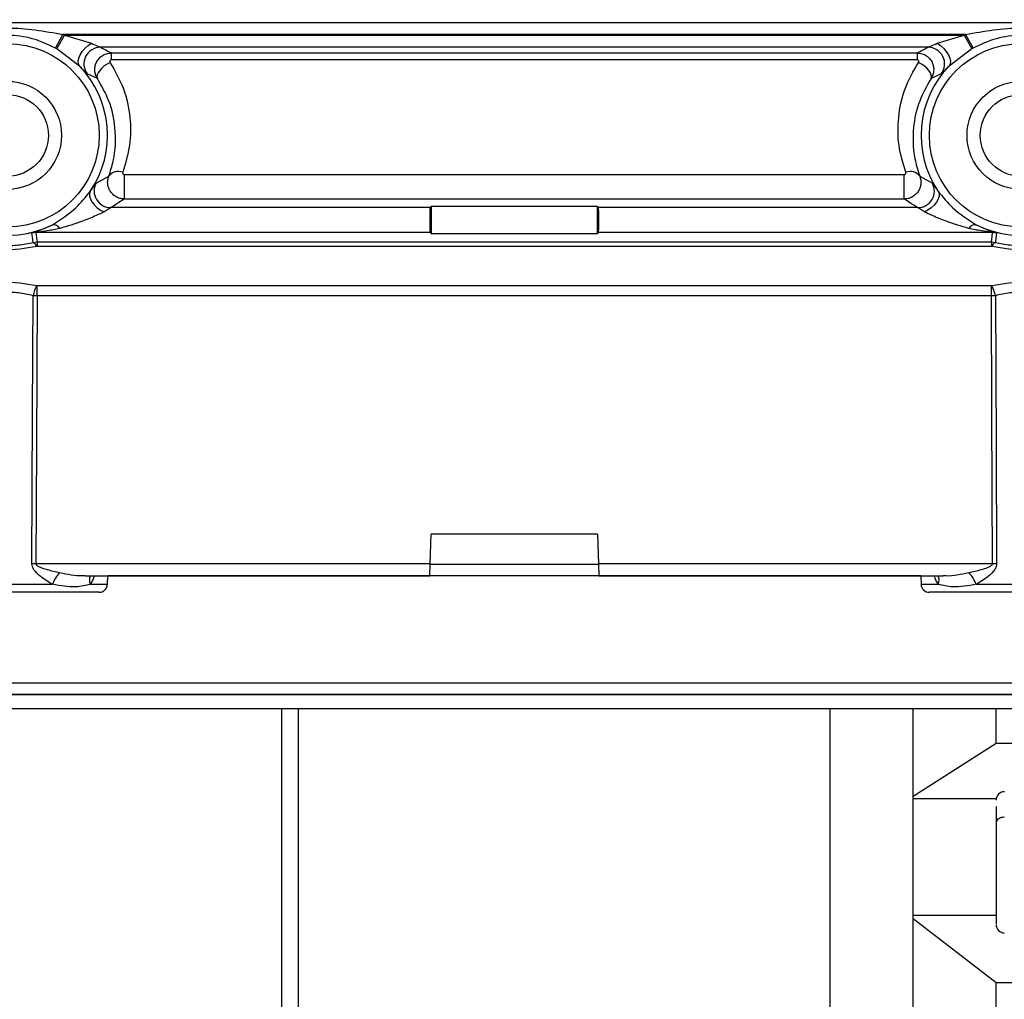
# Model space of a CAD drawing. Units: millimetres. Extents: x 20 to 410, y 10 to 287.
# Drawn here: x 77 to 78, y 138 to 140 of the extents above; entities that cross this region are included whole.
import ezdxf

# ---------------------------------------------------------------- set-up
doc = ezdxf.new("R2010")
doc.units = ezdxf.units.MM
doc.styles.add('SLDTEXTSTYLE0', font='TXT', dxfattribs={"width": 0.605})
doc.dimstyles.new('SLDDIMSTYLE7', dxfattribs={"dimtxt": 3.5, "dimasz": 3.302, "dimexe": 0, "dimexo": 0.0625, "dimgap": 0.875, "dimtad": 1, "dimdec": 3, "dimlfac": 50, "dimrnd": 1e-09, "dimzin": 12, "dimdsep": 46, "dimtxsty": 'SLDTEXTSTYLE0', "dimsah": 1, "dimcen": 0.09, "dimadec": 0, "dimazin": 3, "dimtfac": 1, "dimtdec": 3, "dimtofl": 0, "dimtmove": 0, "dimatfit": 3, "dimfxl": 1, "dimfrac": 2, "dimtolj": 1, "dimtzin": 12, "dimarcsym": 0})

# ---------------------------------------------------------------- blocks, each defined once
blk = doc.blocks.new('_D_8')
at = {"color": 7, "linetype": 'Continuous', "lineweight": 0}
for p, q in [((31.8708, 141.8618), (31.8708, 126.8987)), ((91.8708, 141.8618), (91.8708, 126.8987)), ((31.8708, 127.8987), (91.8708, 127.8987))]:
    blk.add_line(p, q, dxfattribs=at)
at = {"color": 7, "linetype": 'Continuous', "lineweight": 18}
for points in [[(31.8708, 127.8987), (35.1728, 127.3907), (35.1728, 128.4067)], [(91.8708, 127.8987), (88.5688, 128.4067), (88.5688, 127.3907)]]:
    blk.add_solid(points, dxfattribs=at)
at = {"color": 7, "linetype": 'Continuous', "lineweight": 18, "insert": (57.4861, 132.4105), "char_height": 3.5, "attachment_point": 1, "style": 'SLDTEXTSTYLE0'}
blk.add_mtext('3000', dxfattribs=at)

msp = doc.modelspace()

# ---------------------------------------------------------------- linework, layer by layer
at = {"color": 7, "linetype": 'Continuous', "lineweight": 25}
for p, q in [((76.387155, 139.533125), (78.77452, 139.533125)), ((77.028503, 139.502127), (77.037581, 139.518654)), ((77.030055, 139.50126), (77.039378, 139.51765)), ((78.124093, 139.518654), (77.037581, 139.518654)), ((77.039378, 139.51765), (77.071931, 139.507916)), ((77.039378, 139.51765), (78.122297, 139.51765)), ((78.089743, 139.507916), (78.122297, 139.51765)), ((78.122297, 139.51765), (78.13162, 139.50126)), ((78.124093, 139.518654), (78.133172, 139.502127)), ((77.057531, 139.480609), (77.030055, 139.50126)), ((78.078911, 139.503179), (77.082763, 139.503179)), ((77.095854, 139.496353), (78.06582, 139.496353)), ((77.095854, 139.488044), (77.095854, 139.496353)), ((78.06582, 139.496353), (78.06582, 139.488044)), ((78.13162, 139.50126), (78.104143, 139.480609)), ((78.06582, 139.488044), (77.095854, 139.488044)), ((77.079089, 139.465611), (77.066917, 139.471009)), ((78.094758, 139.471009), (78.082586, 139.465611)), ((77.077516, 139.339618), (77.092801, 139.347929)), ((77.111452, 139.350118), (78.050223, 139.350118)), ((77.111452, 139.350118), (77.111452, 139.320539)), ((78.050223, 139.320539), (78.050223, 139.350118)), ((78.068874, 139.347929), (78.084159, 139.339618)), ((78.050223, 139.320539), (77.111452, 139.320539)), ((77.479597, 139.310143), (77.095108, 139.310143)), ((77.479597, 139.310143), (77.480837, 139.311383)), ((77.480837, 139.311383), (77.480837, 139.278921)), ((77.680837, 139.311383), (77.480837, 139.311383)), ((77.680837, 139.311383), (77.682078, 139.310143)), ((77.680837, 139.278921), (77.680837, 139.311383)), ((78.066566, 139.310143), (77.682078, 139.310143)), ((77.479597, 139.280161), (77.005071, 139.280161)), ((77.480837, 139.278921), (77.479597, 139.280161)), ((77.682078, 139.280161), (77.680837, 139.278921)), ((78.156603, 139.280161), (77.682078, 139.280161)), ((77.001764, 139.268346), (77.00643, 139.2689)), ((77.00643, 139.2689), (78.155244, 139.2689)), ((77.00643, 139.2689), (77.00643, 139.263321)), ((77.480837, 139.278921), (77.680837, 139.278921)), ((78.155244, 139.2689), (78.159911, 139.268346)), ((78.155244, 139.2689), (78.155244, 139.263321)), ((78.155244, 139.263321), (77.00643, 139.263321)), ((77.00643, 139.216515), (78.155244, 139.216515)), ((77.00643, 139.204105), (77.00643, 139.216515)), ((78.155244, 139.204105), (78.155244, 139.216515)), ((77.00643, 139.204105), (77.001764, 139.204159)), ((78.155244, 139.204105), (77.00643, 139.204105)), ((78.159911, 139.204159), (78.155244, 139.204105)), ((77.479597, 138.881628), (77.480837, 138.917152)), ((77.680837, 138.917152), (77.480837, 138.917152)), ((77.680837, 138.917152), (77.682078, 138.881628)), ((77.479597, 138.881628), (77.005071, 138.881628)), ((77.479091, 138.867152), (77.479597, 138.881628)), ((78.156603, 138.881628), (77.682078, 138.881628)), ((77.682078, 138.881628), (77.682583, 138.867152)), ((77.064412, 138.867152), (77.479091, 138.867152)), ((77.091174, 138.856803), (77.091536, 138.867152)), ((78.070139, 138.867152), (77.091536, 138.867152)), ((77.682583, 138.867152), (78.097259, 138.867152)), ((78.070139, 138.867152), (78.0705, 138.856803)), ((77.08118, 138.847152), (76.970837, 138.847152)), ((78.30118, 138.847152), (78.080494, 138.847152)), ((76.391043, 138.738263), (78.770631, 138.738263)), ((76.391016, 138.724288), (78.770658, 138.724288)), ((78.770631, 138.724288), (76.391043, 138.724288)), ((76.800865, 138.707152), (78.340837, 138.707152)), ((77.300837, 138.707152), (77.300837, 138.307152)), ((77.320837, 138.707152), (77.320837, 138.177152)), ((77.960837, 138.707152), (77.960837, 138.177152)), ((78.060837, 138.601707), (78.060837, 138.707152)), ((78.160837, 138.665548), (78.160837, 138.707152)), ((78.060837, 138.601707), (78.160837, 138.665548)), ((78.160837, 138.665548), (78.260837, 138.665548)), ((78.060837, 138.599138), (78.060837, 138.601707)), ((78.060837, 138.454459), (78.060837, 138.458327)), ((78.060837, 138.454459), (78.160837, 138.377489)), ((78.060837, 137.950148), (78.060837, 138.454459)), ((78.160837, 137.873178), (78.160837, 138.377489)), ((78.160837, 138.377489), (78.260837, 138.377489))]:
    msp.add_line(p, q, dxfattribs=at)
at = {"color": 8, "linetype": 'Continuous', "lineweight": 25}
for p, q in [((77.479579, 138.881127), (77.682095, 138.881127)), ((76.8505, 138.856803), (77.024879, 138.856803)), ((77.070513, 138.856803), (77.091174, 138.856803)), ((78.0705, 138.856803), (78.091162, 138.856803)), ((78.136795, 138.856803), (78.311174, 138.856803)), ((78.060837, 138.599138), (78.161172, 138.599138)), ((78.160837, 138.458327), (78.060837, 138.458327))]:
    msp.add_line(p, q, dxfattribs=at)
at = {"color": 7, "linetype": 'Continuous', "lineweight": 25, "flags": 128}
for points in [[(77.057531, 139.480609), (77.056222, 139.483101), (77.055916, 139.486319), (77.056632, 139.490057), (77.058324, 139.494077), (77.060884, 139.498122), (77.06415, 139.501934), (77.067912, 139.505269), (77.071931, 139.507916)], [(78.089743, 139.507916), (78.093762, 139.505269), (78.097524, 139.501934), (78.10079, 139.498122), (78.103351, 139.494077), (78.105043, 139.490057), (78.105759, 139.486319), (78.105452, 139.483101), (78.104143, 139.480609)], [(77.094292, 139.484949), (77.090717, 139.483027), (77.087329, 139.480697), (77.084304, 139.47808), (77.081802, 139.475315), (77.079952, 139.472545), (77.078852, 139.469915), (77.078559, 139.467563), (77.079089, 139.465611)], [(78.082586, 139.465611), (78.083115, 139.467563), (78.082822, 139.469915), (78.081722, 139.472545), (78.079873, 139.475315), (78.07737, 139.47808), (78.074346, 139.480697), (78.070957, 139.483027), (78.067382, 139.484949)], [(77.070513, 139.329729), (77.069525, 139.326999), (77.069549, 139.323781), (77.070584, 139.32026), (77.07257, 139.316638), (77.075393, 139.313127), (77.078889, 139.309926), (77.082857, 139.307223), (77.087069, 139.305171)], [(78.091162, 139.329729), (78.09215, 139.326999), (78.092126, 139.323781), (78.091091, 139.32026), (78.089105, 139.316638), (78.086282, 139.313127), (78.082786, 139.309926), (78.078817, 139.307223), (78.074606, 139.305171)], [(77.005071, 139.280161), (77.005839, 139.273855), (77.00643, 139.2689)], [(78.155244, 139.2689), (78.155999, 139.275206), (78.156603, 139.280161)], [(77.001764, 139.268346), (77.000911, 139.274629), (77.000225, 139.279565)], [(78.16145, 139.279565), (78.160579, 139.273283), (78.159911, 139.268346)], [(77.000225, 138.881628), (77.001096, 139.062246), (77.001764, 139.204159)], [(77.00643, 139.204105), (77.005676, 139.023518), (77.005071, 138.881628)], [(78.156603, 138.881628), (78.155836, 139.062215), (78.155244, 139.204105)], [(78.159911, 139.204159), (78.160763, 139.023542), (78.16145, 138.881628)]]:
    msp.add_lwpolyline(points, dxfattribs=at)
at = {"color": 7, "linetype": 'Continuous', "lineweight": 25}
for centre, radius in [((76.970837, 139.397152), 0.110343), ((78.190837, 139.397152), 0.110343), ((76.970837, 139.397152), 0.065), ((78.190837, 139.397152), 0.065), ((76.970837, 139.397152), 0.04917), ((78.190837, 139.397152), 0.04917)]:
    msp.add_circle(centre, radius, dxfattribs=at)
for centre, radius, start, end in [((76.970837, 139.397152), 0.138627, 60.368248, 61.218928), ((78.190837, 139.397152), 0.138627, 118.781072, 119.631752), ((76.970837, 139.397152), 0.119771, 60.368248, 61.218928), ((77.082838, 139.483154), 0.020025, 90.214536, 217.335315), ((78.078836, 139.483154), 0.020025, 322.664685, 89.785464), ((78.190837, 139.397152), 0.119771, 118.781072, 119.631752), ((76.970837, 139.397152), 0.120337, 136.089895, 296.685173), ((76.970837, 139.397152), 0.120337, 325.924691, 43.910105), ((78.190837, 139.397152), 0.120337, 136.089895, 214.075309), ((78.190837, 139.397152), 0.120337, 243.314827, 43.910105), ((77.104339, 139.339277), 0.014422, 69.103924, 143.133078), ((78.057336, 139.339277), 0.014422, 36.866922, 110.896076), ((77.095165, 139.330164), 0.020022, 151.823673, 269.837618), ((78.06651, 139.330164), 0.020022, 270.162382, 28.176327), ((77.005074, 139.260149), 0.020012, 90.008615, 104.023363), ((77.025571, 139.279809), 0.009848, 32.725071, 94.026643), ((78.136104, 139.279809), 0.009848, 85.973357, 147.274929), ((78.1566, 139.260149), 0.020012, 75.976637, 89.991385), ((76.998556, 139.261418), 0.007635, 13.995467, 65.151812), ((78.163119, 139.261418), 0.007635, 114.848188, 166.004533), ((77.059489, 139.191538), 0.059089, 154.937559, 167.667041), ((78.102185, 139.191538), 0.059089, 12.332959, 25.062441), ((77.002648, 138.3238), 0.557834, 89.75111, 90.248882), ((78.159027, 138.3238), 0.557834, 89.751118, 90.24889), ((77.062591, 138.842873), 0.040203, 135.625055, 159.727248), ((78.099083, 138.842873), 0.040203, 20.272752, 44.374945), ((77.08118, 138.857152), 0.01, 270, 357.999999), ((78.080494, 138.857152), 0.01, 182.000001, 270), ((78.170837, 138.597168), 0.01, 88.883556, 180), ((78.170837, 138.447168), 0.01, 180, 268.883556)]:
    msp.add_arc(centre, radius, start, end, dxfattribs=at)
at = {"color": 8, "linetype": 'Continuous', "lineweight": 25}
for centre, start, end in [((77.082045, 138.861984), 155.87261, 204.194078), ((78.07963, 138.861984), 335.805922, 24.12739)]:
    msp.add_arc(centre, 0.012642, start, end, dxfattribs=at)
at = {"color": 7, "linetype": 'Continuous', "lineweight": 25}
for centre, start_param, end_param in [((77.479615, 139.295152), 0.03490659, 3.10668607), ((77.682059, 139.295152), 3.17649924, 6.24827872)]:
    msp.add_ellipse(centre, major_axis=(0, 0.015), ratio=0.03492077, start_param=start_param, end_param=end_param, dxfattribs=at)
for points, knots in [([(76.904093, 139.518654), (76.92637, 139.522538), (76.970867, 139.530296), (77.015362, 139.522531), (77.037581, 139.518654)], [0, 0, 0, 0, 0.50063782, 1, 1, 1, 1]), ([(77.028503, 139.502127), (77.019337, 139.506423), (77.001084, 139.514979), (76.970838, 139.518568), (76.940592, 139.514979), (76.922338, 139.506424), (76.913172, 139.502127)], [0, 0, 0, 0, 0.2510736, 0.49998822, 0.74891101, 1, 1, 1, 1]), ([(78.124093, 139.518654), (78.14637, 139.522538), (78.190867, 139.530296), (78.235362, 139.522531), (78.257581, 139.518654)], [0, 0, 0, 0, 0.50063782, 1, 1, 1, 1]), ([(78.248503, 139.502127), (78.239337, 139.506423), (78.221084, 139.514979), (78.190838, 139.518568), (78.160592, 139.514979), (78.142338, 139.506424), (78.133172, 139.502127)], [0, 0, 0, 0, 0.2510736, 0.49998822, 0.74891101, 1, 1, 1, 1]), ([(77.071931, 139.507916), (77.074636, 139.506744), (77.078378, 139.505123), (77.081838, 139.503506), (77.082469, 139.503283), (77.082763, 139.503179)], [0, 0, 0, 0, 0.58219013, 0.80543608, 1, 1, 1, 1]), ([(78.078911, 139.503179), (78.079205, 139.503283), (78.079837, 139.503506), (78.083297, 139.505123), (78.087039, 139.506744), (78.089743, 139.507916)], [0, 0, 0, 0, 0.19456392, 0.41780987, 1, 1, 1, 1]), ([(77.079089, 139.465611), (77.07829, 139.467098), (77.076712, 139.470039), (77.075831, 139.475002), (77.076087, 139.480005), (77.077638, 139.484908), (77.080478, 139.489429), (77.084627, 139.493169), (77.089906, 139.495787), (77.093851, 139.496162), (77.095854, 139.496353)], [0, 0, 0, 0, 0.1182539, 0.23385608, 0.34990388, 0.46869704, 0.5925945, 0.72222992, 0.85898207, 1, 1, 1, 1]), ([(77.082763, 139.503179), (77.085304, 139.501905), (77.089839, 139.49963), (77.094016, 139.497354), (77.095854, 139.496353)], [0, 0, 0, 0, 0.55999995, 1, 1, 1, 1]), ([(78.06582, 139.496353), (78.068166, 139.497627), (78.072355, 139.499903), (78.076908, 139.502178), (78.078911, 139.503179)], [0, 0, 0, 0, 0.55999964, 1, 1, 1, 1]), ([(78.06582, 139.496353), (78.067815, 139.496164), (78.071749, 139.495793), (78.077021, 139.493187), (78.081174, 139.489451), (78.084027, 139.48493), (78.085587, 139.480021), (78.085844, 139.47501), (78.084961, 139.470042), (78.083383, 139.467098), (78.082586, 139.465611)], [0, 0, 0, 0, 0.14048241, 0.27692247, 0.40664752, 0.5307866, 0.64973038, 0.76593838, 0.88177931, 1, 1, 1, 1]), ([(77.095854, 139.488044), (77.09567, 139.488031), (77.09531, 139.488005), (77.094821, 139.487776), (77.094433, 139.48741), (77.09416, 139.486939), (77.093981, 139.486425), (77.093937, 139.485906), (77.094031, 139.485403), (77.094204, 139.485102), (77.094292, 139.484949)], [0, 0, 0, 0, 0.11676433, 0.2276857, 0.34581996, 0.48216644, 0.6202883, 0.74825304, 0.87249161, 1, 1, 1, 1]), ([(77.094292, 139.484949), (77.100236, 139.474522), (77.11239, 139.453202), (77.11921, 139.418974), (77.119322, 139.384776), (77.112782, 139.363487), (77.109483, 139.35275)], [0, 0, 0, 0, 0.24394489, 0.49875656, 0.74718355, 1, 1, 1, 1]), ([(78.052192, 139.35275), (78.048919, 139.363436), (78.042407, 139.384692), (78.042451, 139.418833), (78.049208, 139.453129), (78.061401, 139.474477), (78.067382, 139.484949)], [0, 0, 0, 0, 0.25157953, 0.50046525, 0.75493509, 1, 1, 1, 1]), ([(78.067382, 139.484949), (78.06747, 139.485102), (78.067644, 139.485403), (78.067739, 139.485907), (78.067696, 139.486426), (78.067518, 139.48694), (78.067245, 139.487411), (78.066857, 139.487777), (78.066366, 139.488005), (78.066005, 139.488031), (78.06582, 139.488044)], [0, 0, 0, 0, 0.127671556, 0.251962124, 0.379841882, 0.517737813, 0.653811181, 0.771837032, 0.882879795, 1, 1, 1, 1]), ([(77.066917, 139.471009), (77.06667, 139.471196), (77.066172, 139.471574), (77.064151, 139.473742), (77.06139, 139.476718), (77.058816, 139.479314), (77.057531, 139.480609)], [0, 0, 0, 0, 0.247990131, 0.50078374, 0.750991526, 1, 1, 1, 1]), ([(78.104143, 139.480609), (78.102852, 139.479306), (78.10027, 139.476702), (78.097505, 139.47372), (78.095497, 139.471568), (78.095003, 139.471194), (78.094758, 139.471009)], [0, 0, 0, 0, 0.25025389, 0.50034938, 0.75190862, 1, 1, 1, 1]), ([(77.092801, 139.347929), (77.094742, 139.354015), (77.100709, 139.372724), (77.101985, 139.403334), (77.095, 139.437464), (77.084153, 139.456652), (77.079089, 139.465611)], [0, 0, 0, 0, 0.16295648, 0.50096665, 0.76698833, 1, 1, 1, 1]), ([(78.082586, 139.465611), (78.077524, 139.456651), (78.06668, 139.437456), (78.060357, 139.406866), (78.060712, 139.382773), (78.063894, 139.363381), (78.066916, 139.354005), (78.068874, 139.347929)], [0, 0, 0, 0, 0.2329856, 0.49914271, 0.74890628, 0.83730381, 1, 1, 1, 1]), ([(77.109483, 139.35275), (77.109415, 139.352457), (77.109278, 139.351863), (77.109618, 139.351129), (77.110034, 139.350625), (77.110443, 139.350333), (77.110926, 139.35015), (77.111274, 139.350128), (77.111452, 139.350118)], [0, 0, 0, 0, 0.25390412, 0.515123, 0.64996041, 0.76946808, 0.88265623, 1, 1, 1, 1]), ([(78.050223, 139.350118), (78.050399, 139.350129), (78.050747, 139.35015), (78.051229, 139.350333), (78.051637, 139.350626), (78.052053, 139.35113), (78.052396, 139.351863), (78.052259, 139.352457), (78.052192, 139.35275)], [0, 0, 0, 0, 0.11697322, 0.23002107, 0.34960343, 0.48467049, 0.74617748, 1, 1, 1, 1]), ([(77.070513, 139.329729), (77.071487, 139.33111), (77.073453, 139.333896), (77.075474, 139.336923), (77.076939, 139.339066), (77.077324, 139.339434), (77.077516, 139.339618)], [0, 0, 0, 0, 0.24704422, 0.49843814, 0.74975381, 1, 1, 1, 1]), ([(77.111452, 139.320539), (77.109574, 139.320695), (77.105902, 139.321), (77.100959, 139.323272), (77.096963, 139.326444), (77.094036, 139.330303), (77.092139, 139.334552), (77.091297, 139.339016), (77.091395, 139.343586), (77.092329, 139.346471), (77.092801, 139.347929)], [0, 0, 0, 0, 0.14398569, 0.28150419, 0.41058822, 0.53312254, 0.65081644, 0.76624321, 0.88182114, 1, 1, 1, 1]), ([(78.068874, 139.347929), (78.069346, 139.346473), (78.070281, 139.343595), (78.070379, 139.33903), (78.069535, 139.33457), (78.067651, 139.330321), (78.064726, 139.326467), (78.060744, 139.323288), (78.055792, 139.321004), (78.052111, 139.320697), (78.050223, 139.320539)], [0, 0, 0, 0, 0.11799132, 0.23327036, 0.34883501, 0.46649135, 0.58852358, 0.71776406, 0.85520626, 1, 1, 1, 1]), ([(78.084159, 139.339618), (78.084351, 139.339434), (78.084737, 139.339064), (78.086203, 139.336919), (78.088224, 139.333892), (78.090188, 139.331108), (78.091162, 139.329729)], [0, 0, 0, 0, 0.25032711, 0.50193555, 0.75321102, 1, 1, 1, 1]), ([(77.024879, 139.289632), (77.034728, 139.295919), (77.052072, 139.306991), (77.064948, 139.322868), (77.070513, 139.329729)], [0, 0, 0, 0, 0.56785857, 1, 1, 1, 1]), ([(78.091162, 139.329729), (78.096726, 139.322868), (78.109602, 139.306991), (78.126946, 139.295919), (78.136795, 139.289632)], [0, 0, 0, 0, 0.43214143, 1, 1, 1, 1]), ([(77.111452, 139.320539), (77.108538, 139.318598), (77.103334, 139.315132), (77.097622, 139.311667), (77.095108, 139.310143)], [0, 0, 0, 0, 0.559999495, 1, 1, 1, 1]), ([(78.066566, 139.310143), (78.063381, 139.312083), (78.057693, 139.315548), (78.052505, 139.319014), (78.050223, 139.320539)], [0, 0, 0, 0, 0.559999839, 1, 1, 1, 1]), ([(77.087069, 139.305171), (77.084008, 139.303644), (77.075776, 139.299536), (77.057755, 139.292095), (77.042951, 139.287782), (77.033855, 139.285133)], [0, 0, 0, 0, 0.18586898, 0.49983228, 1, 1, 1, 1]), ([(77.095108, 139.310143), (77.094883, 139.310039), (77.094416, 139.309823), (77.092679, 139.308696), (77.090238, 139.30711), (77.088167, 139.305843), (77.087069, 139.305171)], [0, 0, 0, 0, 0.21663047, 0.44908404, 0.70768494, 1, 1, 1, 1]), ([(78.074606, 139.305171), (78.073507, 139.305843), (78.071437, 139.30711), (78.068996, 139.308696), (78.067258, 139.309823), (78.066792, 139.310039), (78.066566, 139.310143)], [0, 0, 0, 0, 0.292315055, 0.550915963, 0.783369532, 1, 1, 1, 1]), ([(78.127819, 139.285133), (78.118739, 139.287776), (78.103939, 139.292086), (78.085917, 139.299529), (78.077671, 139.303642), (78.074606, 139.305171)], [0, 0, 0, 0, 0.4993089, 0.8138982, 1, 1, 1, 1]), ([(77.000225, 139.279565), (77.000359, 139.279641), (77.000649, 139.279807), (77.003785, 139.280825), (77.01191, 139.283465), (77.019869, 139.28725), (77.024879, 139.289632)], [0, 0, 0, 0, 0.09646405, 0.20777263, 0.50129713, 1, 1, 1, 1]), ([(77.033855, 139.285133), (77.02877, 139.284084), (77.021142, 139.282511), (77.012311, 139.281203), (77.008099, 139.280604), (77.006055, 139.280352), (77.005311, 139.28023), (77.005096, 139.280181), (77.005079, 139.280168), (77.005071, 139.280161)], [0, 0, 0, 0, 0.49960677, 0.74944023, 0.87429821, 0.94003121, 0.97169964, 0.98596198, 1, 1, 1, 1]), ([(78.156603, 139.280161), (78.156595, 139.280167), (78.156579, 139.280181), (78.156367, 139.280229), (78.155656, 139.280347), (78.151327, 139.280887), (78.141814, 139.282268), (78.13289, 139.284095), (78.127819, 139.285133)], [0, 0, 0, 0, 0.01390741, 0.02806224, 0.05951287, 0.12200057, 0.50111004, 1, 1, 1, 1]), ([(78.136795, 139.289632), (78.141791, 139.287256), (78.149748, 139.283471), (78.157868, 139.280831), (78.161023, 139.279808), (78.161314, 139.279642), (78.16145, 139.279565)], [0, 0, 0, 0, 0.497209956, 0.791955056, 0.903516705, 1, 1, 1, 1]), ([(76.931114, 139.270881), (76.942597, 139.268076), (76.959794, 139.263876), (76.9843, 139.26475), (76.995905, 139.267139), (77.001764, 139.268346)], [0, 0, 0, 0, 0.49874401, 0.74692434, 1, 1, 1, 1]), ([(78.159911, 139.268346), (78.165765, 139.26714), (78.177315, 139.264761), (78.201815, 139.26387), (78.219021, 139.268066), (78.23056, 139.270881)], [0, 0, 0, 0, 0.25288627, 0.49895086, 1, 1, 1, 1]), ([(77.005964, 139.263264), (76.992415, 139.261015), (76.9653, 139.256513), (76.938916, 139.262898), (76.925716, 139.266093)], [0, 0, 0, 0, 0.49970362, 1, 1, 1, 1]), ([(77.00643, 139.263321), (77.006341, 139.263317), (77.006182, 139.263312), (77.006031, 139.263279), (77.005964, 139.263264)], [0, 0, 0, 0, 0.559602705, 1, 1, 1, 1]), ([(78.155711, 139.263264), (78.155626, 139.263282), (78.155473, 139.263314), (78.155314, 139.263319), (78.155244, 139.263321)], [0, 0, 0, 0, 0.55960024, 1, 1, 1, 1]), ([(78.235958, 139.266093), (78.22276, 139.262899), (78.196376, 139.256513), (78.169262, 139.261014), (78.155711, 139.263264)], [0, 0, 0, 0, 0.50022893, 1, 1, 1, 1]), ([(76.925716, 139.213884), (76.938914, 139.216929), (76.965298, 139.223017), (76.992413, 139.218718), (77.005964, 139.216569)], [0, 0, 0, 0, 0.50022893, 1, 1, 1, 1]), ([(78.155711, 139.216569), (78.16926, 139.218718), (78.196374, 139.223017), (78.222758, 139.21693), (78.235958, 139.213884)], [0, 0, 0, 0, 0.49970362, 1, 1, 1, 1]), ([(77.005964, 139.216569), (77.006049, 139.216552), (77.006202, 139.216521), (77.00636, 139.216517), (77.00643, 139.216515)], [0, 0, 0, 0, 0.55960024, 1, 1, 1, 1]), ([(78.155244, 139.216515), (78.155333, 139.216518), (78.155492, 139.216523), (78.155644, 139.216555), (78.155711, 139.216569)], [0, 0, 0, 0, 0.5596027, 1, 1, 1, 1]), ([(77.001764, 139.204159), (76.995977, 139.205436), (76.984475, 139.207975), (76.959985, 139.20892), (76.942705, 139.204442), (76.931114, 139.201438)], [0, 0, 0, 0, 0.25001783, 0.49695053, 1, 1, 1, 1]), ([(78.23056, 139.201438), (78.21897, 139.204442), (78.201689, 139.20892), (78.177199, 139.207975), (78.165697, 139.205436), (78.159911, 139.204159)], [0, 0, 0, 0, 0.50304947, 0.74998217, 1, 1, 1, 1]), ([(77.024879, 138.856803), (77.019883, 138.859776), (77.011926, 138.864513), (77.003806, 138.872247), (77.000652, 138.877791), (77.00036, 138.880413), (77.000225, 138.881628)], [0, 0, 0, 0, 0.49720996, 0.79195506, 0.9035167, 1, 1, 1, 1]), ([(77.005071, 138.881628), (77.005079, 138.88148), (77.005095, 138.881182), (77.005308, 138.88058), (77.006019, 138.879655), (77.010348, 138.877039), (77.01986, 138.874069), (77.028784, 138.872105), (77.033855, 138.870989)], [0, 0, 0, 0, 0.013907408, 0.028062239, 0.059512869, 0.122000571, 0.501110045, 1, 1, 1, 1]), ([(78.127819, 138.870989), (78.132904, 138.872098), (78.140533, 138.873761), (78.149364, 138.876468), (78.153575, 138.878402), (78.155619, 138.879622), (78.156363, 138.880571), (78.156579, 138.881178), (78.156595, 138.881479), (78.156603, 138.881628)], [0, 0, 0, 0, 0.49960677, 0.74944023, 0.87429821, 0.94003121, 0.97169964, 0.98596198, 1, 1, 1, 1]), ([(78.16145, 138.881628), (78.161315, 138.880413), (78.161026, 138.877794), (78.157889, 138.872262), (78.149764, 138.864528), (78.141805, 138.859787), (78.136795, 138.856803)], [0, 0, 0, 0, 0.09646405, 0.20777263, 0.50129713, 1, 1, 1, 1]), ([(77.070513, 138.856803), (77.064948, 138.855382), (77.052072, 138.852094), (77.034728, 138.855097), (77.024879, 138.856803)], [0, 0, 0, 0, 0.43214143, 1, 1, 1, 1]), ([(78.136795, 138.856803), (78.126946, 138.855097), (78.109602, 138.852094), (78.096726, 138.855382), (78.091162, 138.856803)], [0, 0, 0, 0, 0.56785857, 1, 1, 1, 1]), ([(78.160837, 138.589427), (78.160837, 138.589135), (78.160837, 138.58623), (78.160837, 138.577711), (78.160837, 138.570049)], [0, 0, 0, 0, 0.10041316, 1, 1, 1, 1]), ([(78.160837, 138.570049), (78.160837, 138.561772), (78.160837, 138.545219), (78.160837, 138.514951), (78.160837, 138.486208), (78.160837, 138.463163), (78.160837, 138.44899), (78.160837, 138.448441), (78.160837, 138.448203)], [0, 0, 0, 0, 0.173476, 0.346952, 0.520428, 0.693904, 0.86738, 1, 1, 1, 1])]:
    msp.add_open_spline(points, degree=3, knots=knots, dxfattribs=at)
at = {"color": 8, "linetype": 'Continuous', "lineweight": 25}
for points, knots in [([(77.033855, 138.870989), (77.043014, 138.868947), (77.053336, 138.866647), (77.063291, 138.867338), (77.064412, 138.867416)], [0, 0, 0, 0, 0.88740323, 1, 1, 1, 1]), ([(77.075107, 138.867152), (77.074547, 138.865329), (77.073357, 138.861452), (77.071498, 138.858413), (77.070513, 138.856803)], [0, 0, 0, 0, 0.47008971, 1, 1, 1, 1]), ([(78.091162, 138.856803), (78.090175, 138.858414), (78.088342, 138.861403), (78.087168, 138.865219), (78.086627, 138.866978)], [0, 0, 0, 0, 0.53875151, 1, 1, 1, 1]), ([(78.097259, 138.867413), (78.098366, 138.867336), (78.108322, 138.866642), (78.118644, 138.868944), (78.127819, 138.870989)], [0, 0, 0, 0, 0.11115097, 1, 1, 1, 1])]:
    msp.add_open_spline(points, degree=3, knots=knots, dxfattribs=at)
at = {"color": 7, "linetype": 'Continuous', "lineweight": 25}
for points in [[(78.060837, 138.458327), (78.060837, 138.469372), (78.060837, 138.491463), (78.060837, 138.531669), (78.060837, 138.57057), (78.060837, 138.589615), (78.060837, 138.599138)], [(78.170837, 138.576433), (78.169527, 138.576337), (78.166906, 138.576145), (78.163601, 138.574669), (78.161288, 138.572558), (78.160988, 138.570885), (78.160837, 138.570049)]]:
    msp.add_open_spline(points, degree=3, dxfattribs=at)

# ---------------------------------------------------------------- dimensions: what is measured, and where the dimension line sits
at = {"color": 7, "linetype": 'Continuous', "lineweight": 18}
dim = msp.add_linear_dim(base=(91.870837, 127.898747), p1=(31.870837, 141.861801), p2=(91.870837, 141.861801), dimstyle='SLDDIMSTYLE7', dxfattribs=at)
dim.commit()
dim.dimension.update_dxf_attribs({"geometry": '_D_8', "text_midpoint": (61.870837, 127.898747), "dimtype": 160})

doc.saveas('drawing.dxf')
